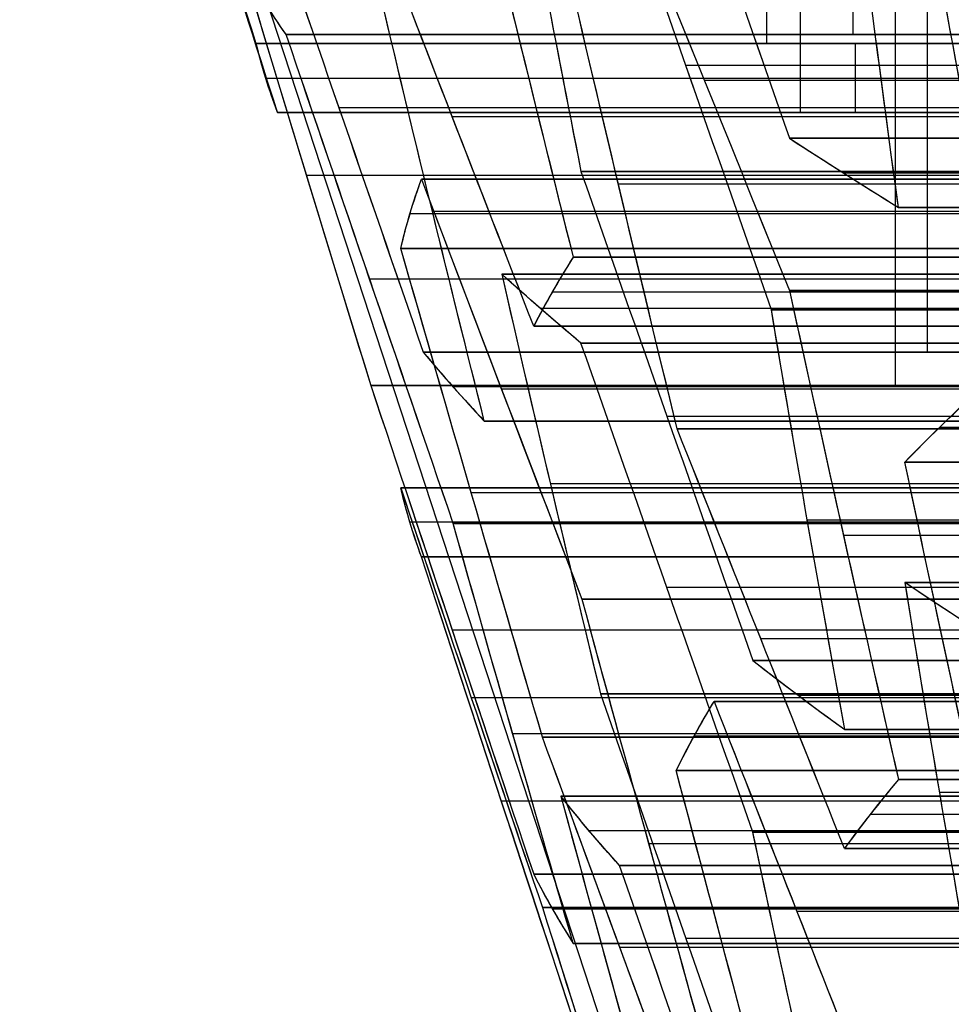
# Model space of a CAD drawing. Units: millimetres. Extents: x -40 to 100, y -170 to 50.
# Drawn here: x 41 to 41, y -125 to -125 of the extents above; entities that cross this region are included whole.
import ezdxf

# ---------------------------------------------------------------- set-up
doc = ezdxf.new("R2010")
doc.units = ezdxf.units.MM
doc.header["$MEASUREMENT"] = 0
doc.layers.add('Predefinito', color=18, linetype='Continuous', true_color=0x000000)

# ---------------------------------------------------------------- blocks, each defined once
blk = doc.blocks.new('Blocco 01')
at = {"layer": 'Predefinito'}
for p, q in [((4.20867, 13.99838, -0.55408), (5.09105, 13.7092, -0.67025)), ((4.5996, 13.88235, -0.15133), (4.5996, 13.30405, -0.15133)), ((4.5996, 13.30405, -0.15133), (4.5996, 13.88235, -0.15133)), ((4.61655, 13.87763, -0.02254), (4.61655, 13.29933, -0.02254)), ((4.63351, 13.29344, 0.10626), (4.63351, 13.87175, 0.10626)), ((4.63351, 13.87175, 0.10626), (4.63351, 13.29344, 0.10626)), ((4.59523, 13.28922, 0.69654), (4.59523, 13.86753, 0.69654)), ((4.59523, 13.86753, 0.69654), (4.59523, 13.28922, 0.69654)), ((4.66438, 13.27931, 0.35987), (4.66438, 13.85761, 0.35987)), ((4.63105, 13.84164, 0.9495), (4.63105, 13.26334, 0.9495)), ((4.71524, 13.24821, 0.74625), (4.71524, 13.82652, 0.74625)), ((4.76744, 13.24764, 0.28079), (4.76744, 13.82594, 0.28079)), ((4.76744, 13.82594, 0.28079), (4.76744, 13.24764, 0.28079)), ((4.6832, 13.22839, -1.2018), (4.6832, 13.80669, -1.2018)), ((4.70016, 13.8112, -1.07301), (4.70016, 13.23289, -1.07301)), ((4.70016, 13.23289, -1.07301), (4.70016, 13.8112, -1.07301)), ((4.81772, 13.23289, -0.18005), (4.81772, 13.8112, -0.18005)), ((4.81772, 13.8112, -0.18005), (4.81772, 13.23289, -0.18005)), ((4.83467, 13.22839, -0.05125), (4.83467, 13.80669, -0.05125)), ((4.66624, 13.80107, -1.33059), (4.66624, 13.22277, -1.33059)), ((4.66624, 13.22277, -1.33059), (4.66624, 13.80107, -1.33059)), ((4.75107, 13.80017, 0.99922), (4.75107, 13.22187, 0.99922)), ((4.75107, 13.22187, 0.99922), (4.75107, 13.80017, 0.99922)), ((4.85163, 13.80107, 0.07754), (4.85163, 13.22277, 0.07754)), ((4.85163, 13.22277, 0.07754), (4.85163, 13.80107, 0.07754)), ((4.68192, 13.7957, 1.33588), (4.68192, 13.2174, 1.33588)), ((4.63538, 13.78601, -1.58421), (4.63538, 13.2077, -1.58421)), ((4.76803, 13.78567, 1.12801), (4.76803, 13.20737, 1.12801)), ((4.83526, 13.78545, 0.79596), (4.83526, 13.20714, 0.79596)), ((4.83526, 13.20714, 0.79596), (4.83526, 13.78545, 0.79596)), ((4.88745, 13.78601, 0.33051), (4.88745, 13.2077, 0.33051)), ((4.82017, 13.19829, -1.02329), (4.82017, 13.77659, -1.02329)), ((4.92078, 13.19829, -0.25913), (4.92078, 13.77659, -0.25913)), ((4.78498, 13.19189, 1.2568), (4.78498, 13.77019, 1.2568)), ((4.78498, 13.77019, 1.2568), (4.78498, 13.19189, 1.2568)), ((4.71279, 13.76163, 1.5895), (4.71279, 13.18333, 1.5895)), ((4.71279, 13.18333, 1.5895), (4.71279, 13.76163, 1.5895)), ((4.7693, 13.18344, -1.40967), (4.7693, 13.76175, -1.40967)), ((4.97164, 13.18344, 0.12725), (4.97164, 13.76175, 0.12725)), ((4.93832, 13.75629, 0.71688), (4.93832, 13.17798, 0.71688)), ((4.73844, 13.74595, -1.66329), (4.73844, 13.16765, -1.66329)), ((4.73844, 13.16765, -1.66329), (4.73844, 13.74595, -1.66329)), ((5.00747, 13.74595, 0.38022), (5.00747, 13.16765, 0.38022)), ((5.00747, 13.16765, 0.38022), (5.00747, 13.74595, 0.38022)), ((4.72975, 13.1643, 1.71829), (4.72975, 13.7426, 1.71829)), ((4.94019, 13.74162, -0.97358), (4.94019, 13.16332, -0.97358)), ((4.94019, 13.16332, -0.97358), (4.94019, 13.74162, -0.97358)), ((5.02383, 13.16332, -0.33821), (5.02383, 13.74162, -0.33821)), ((5.02383, 13.74162, -0.33821), (5.02383, 13.16332, -0.33821)), ((4.72148, 13.73677, -1.79208), (4.72148, 13.15847, -1.79208)), ((4.81585, 13.15944, 1.51042), (4.81585, 13.73774, 1.51042)), ((5.02442, 13.73677, 0.50901), (5.02442, 13.15847, 0.50901)), ((4.96919, 13.73257, 0.9705), (4.96919, 13.15427, 0.9705)), ((4.96919, 13.15427, 0.9705), (4.96919, 13.73257, 0.9705)), ((4.70452, 13.14826, -1.92087), (4.70452, 13.72656, -1.92087)), ((4.70452, 13.72656, -1.92087), (4.70452, 13.14826, -1.92087)), ((5.04138, 13.14826, 0.6378), (5.04138, 13.72656, 0.6378)), ((5.04138, 13.72656, 0.6378), (5.04138, 13.14826, 0.6378)), ((4.66251, 13.14441, 2.05034), (4.66251, 13.72271, 2.05034)), ((4.66251, 13.72271, 2.05034), (4.66251, 13.14441, 2.05034)), ((4.7467, 13.14441, 1.84709), (4.7467, 13.72271, 1.84709)), ((4.7467, 13.72271, 1.84709), (4.7467, 13.14441, 1.84709)), ((4.87236, 13.14398, -1.48875), (4.87236, 13.72228, -1.48875)), ((4.87236, 13.72228, -1.48875), (4.87236, 13.14398, -1.48875)), ((4.98614, 13.14035, 1.09929), (4.98614, 13.71866, 1.09929)), ((4.91891, 13.71312, 1.43134), (4.91891, 13.13482, 1.43134)), ((4.91891, 13.13482, 1.43134), (4.91891, 13.71312, 1.43134)), ((4.6687, 13.12603, -2.17384), (4.6687, 13.70433, -2.17384)), ((5.0031, 13.7038, 1.22809), (5.0031, 13.12549, 1.22809)), ((5.0031, 13.12549, 1.22809), (5.0031, 13.7038, 1.22809)), ((5.04325, 13.7037, -1.05266), (5.04325, 13.12539, -1.05266)), ((4.99238, 13.6895, -1.43904), (4.99238, 13.11119, -1.43904)), ((4.78253, 13.68051, 2.10005), (4.78253, 13.10221, 2.10005)), ((4.86672, 13.10221, 1.8968), (4.86672, 13.68051, 1.8968)), ((4.95655, 13.67593, -1.69201), (4.95655, 13.09762, -1.69201)), ((4.95655, 13.09762, -1.69201), (4.95655, 13.67593, -1.69201)), ((4.61032, 13.09286, 2.5158), (4.61032, 13.67116, 2.5158)), ((4.78871, 13.67551, -2.12413), (4.78871, 13.09721, -2.12413)), ((4.78871, 13.09721, -2.12413), (4.78871, 13.67551, -2.12413)), ((5.03892, 13.67116, 1.48105), (5.03892, 13.09286, 1.48105)), ((4.9396, 13.08882, -1.8208), (4.9396, 13.66712, -1.8208)), ((4.61783, 13.08376, -2.56022), (4.61783, 13.66207, -2.56022)), ((4.92264, 13.07902, -1.94959), (4.92264, 13.65733, -1.94959)), ((4.92264, 13.65733, -1.94959), (4.92264, 13.07902, -1.94959)), ((4.90254, 13.63831, 2.14976), (4.90254, 13.06001, 2.14976)), ((4.90254, 13.06001, 2.14976), (4.90254, 13.63831, 2.14976)), ((4.98673, 13.63831, 1.94651), (4.98673, 13.06001, 1.94651)), ((4.98673, 13.06001, 1.94651), (4.98673, 13.63831, 1.94651)), ((4.89177, 13.63446, -2.20321), (4.89177, 13.05615, -2.20321)), ((4.5996, 13.63143, -0.15133), (4.35957, 13.63143, -0.25075)), ((4.73033, 13.05088, 2.56551), (4.73033, 13.62919, 2.56551)), ((4.73033, 13.62919, 2.56551), (4.73033, 13.05088, 2.56551)), ((4.64614, 13.042, 2.76876), (4.64614, 13.62031, 2.76876)), ((4.64614, 13.62031, 2.76876), (4.64614, 13.042, 2.76876)), ((4.72089, 13.62031, -2.6393), (4.72089, 13.042, -2.6393)), ((4.72089, 13.042, -2.6393), (4.72089, 13.62031, -2.6393)), ((4.42739, 13.615, 0.26442), (4.63351, 13.615, 0.10626)), ((4.9195, 13.61609, 2.27856), (4.9195, 13.03779, 2.27856)), ((5.0257, 13.03839, -2.02867), (5.0257, 13.61669, -2.02867)), ((4.83339, 13.61158, 2.48643), (4.83339, 13.03328, 2.48643)), ((4.6631, 13.59385, 2.89755), (4.6631, 13.01554, 2.89755)), ((4.84091, 13.59385, -2.58959), (4.84091, 13.01554, -2.58959)), ((4.59523, 13.58899, 0.69654), (4.56132, 13.58899, 0.43895)), ((4.93645, 13.59315, 2.40735), (4.93645, 13.01484, 2.40735)), ((4.93645, 13.01484, 2.40735), (4.93645, 13.59315, 2.40735)), ((4.99483, 13.01504, -2.28229), (4.99483, 13.59335, -2.28229)), ((4.99483, 13.59335, -2.28229), (4.99483, 13.01504, -2.28229)), ((4.63351, 13.5879, 0.10626), (4.5996, 13.5879, -0.15133)), ((4.97788, 13.58051, -2.41108), (4.97788, 13.00221, -2.41108)), ((4.76744, 13.5682, 0.28079), (4.56132, 13.5682, 0.43895)), ((4.68006, 13.56679, 3.02635), (4.68006, 12.98848, 3.02635)), ((4.68006, 12.98848, 3.02635), (4.68006, 13.56679, 3.02635)), ((4.96092, 13.56679, -2.53987), (4.96092, 12.98848, -2.53987)), ((4.96092, 12.98848, -2.53987), (4.96092, 13.56679, -2.53987)), ((4.80508, 13.56366, -2.84255), (4.80508, 12.98536, -2.84255)), ((4.80508, 12.98536, -2.84255), (4.80508, 13.56366, -2.84255)), ((4.86426, 13.56366, 2.74005), (4.86426, 12.98536, 2.74005)), ((4.86426, 12.98536, 2.74005), (4.86426, 13.56366, 2.74005)), ((4.75107, 13.55247, 0.99922), (4.51104, 13.55247, 0.89979)), ((4.78812, 12.96838, -2.97134), (4.78812, 13.54669, -2.97134)), ((4.96732, 12.96838, 2.66097), (4.96732, 13.54669, 2.66097))]:
    blk.add_line(p, q, dxfattribs=at)
at = {"layer": 'Predefinito', "extrusion": (-0.382683, 5.07399e-11, 0.92388)}
blk.add_open_spline([(4.35957, 13.95881, -0.25075), (4.44001, 13.93334, -0.21743), (4.51999, 13.90785, -0.1843), (4.5996, 13.88235, -0.15133)], degree=3, dxfattribs=at)
at = {"layer": 'Predefinito', "extrusion": (-0.382683, -8.87503e-14, 0.92388)}
blk.add_open_spline([(4.35957, 13.95881, -0.25075), (4.43962, 13.93346, -0.2176), (4.51962, 13.90797, -0.18446), (4.5996, 13.88235, -0.15133)], degree=3, dxfattribs=at)
at = {"layer": 'Predefinito', "extrusion": (0.608761, 2.95297e-11, 0.793353)}
blk.add_open_spline([(4.63351, 13.87175, 0.10626), (4.5657, 13.89339, 0.15829), (4.49707, 13.91499, 0.21095), (4.42739, 13.93655, 0.26442)], degree=3, dxfattribs=at)
at = {"layer": 'Predefinito', "extrusion": (0.608761, 9.86002e-14, 0.793353)}
blk.add_open_spline([(4.63351, 13.87175, 0.10626), (4.56483, 13.89366, 0.15896), (4.49612, 13.91528, 0.21168), (4.42739, 13.93655, 0.26442)], degree=3, dxfattribs=at)
at = {"layer": 'Predefinito', "extrusion": (0.608761, 3.73025e-11, 0.793353)}
blk.add_open_spline([(4.56132, 13.88875, 0.43895), (4.63108, 13.86786, 0.38542), (4.69971, 13.84692, 0.33276), (4.76744, 13.82594, 0.28079)], degree=3, dxfattribs=at)
at = {"layer": 'Predefinito', "extrusion": (-0.991445, 3.01358e-10, 0.130526)}
blk.add_open_spline([(4.59523, 13.86753, 0.69654), (4.58453, 13.87492, 0.61529), (4.57336, 13.88201, 0.53042), (4.56132, 13.88875, 0.43895)], degree=3, dxfattribs=at)
at = {"layer": 'Predefinito', "extrusion": (-0.991445, -6.01485e-13, 0.130526)}
blk.add_open_spline([(4.59523, 13.86753, 0.69654), (4.58396, 13.87532, 0.61091), (4.57265, 13.88241, 0.52505), (4.56132, 13.88875, 0.43895)], degree=3, dxfattribs=at)
at = {"layer": 'Predefinito', "extrusion": (0.608761, 2.99691e-13, 0.793353)}
blk.add_open_spline([(4.56132, 13.88875, 0.43895), (4.6301, 13.86815, 0.38618), (4.6988, 13.8472, 0.33346), (4.76744, 13.82594, 0.28079)], degree=3, dxfattribs=at)
at = {"layer": 'Predefinito', "extrusion": (-0.382683, 2.5743e-11, 0.92388)}
blk.add_open_spline([(4.51104, 13.88306, 0.89979), (4.59113, 13.85544, 0.93297), (4.67113, 13.82781, 0.9661), (4.75107, 13.80017, 0.99922)], degree=3, dxfattribs=at)
at = {"layer": 'Predefinito', "extrusion": (-0.382683, -3.98186e-12, 0.92388)}
blk.add_open_spline([(4.51104, 13.88306, 0.89979), (4.59106, 13.85546, 0.93294), (4.67107, 13.82783, 0.96608), (4.75107, 13.80017, 0.99922)], degree=3, dxfattribs=at)
at = {"layer": 'Predefinito', "extrusion": (-0.991445, -2.90748e-11, 0.130526)}
blk.add_open_spline([(4.5996, 13.88235, -0.15133), (4.61164, 13.87942, -0.05987), (4.62274, 13.87585, 0.02448), (4.63351, 13.87175, 0.10626)], degree=3, dxfattribs=at)
at = {"layer": 'Predefinito', "extrusion": (-0.991445, -5.41043e-13, 0.130526)}
blk.add_open_spline([(4.5996, 13.88235, -0.15133), (4.61093, 13.87959, -0.06526), (4.62223, 13.87605, 0.0206), (4.63351, 13.87175, 0.10626)], degree=3, dxfattribs=at)
at = {"layer": 'Predefinito', "extrusion": (-0.382683, 1.79988e-10, 0.92388)}
blk.add_open_spline([(4.83526, 13.78545, 0.79596), (4.75536, 13.81281, 0.76287), (4.67536, 13.84017, 0.72973), (4.59523, 13.86753, 0.69654)], degree=3, dxfattribs=at)
at = {"layer": 'Predefinito', "extrusion": (-0.382683, 2.64355e-12, 0.92388)}
blk.add_open_spline([(4.83526, 13.78545, 0.79596), (4.75526, 13.81284, 0.76283), (4.67525, 13.84021, 0.72968), (4.59523, 13.86753, 0.69654)], degree=3, dxfattribs=at)
at = {"layer": 'Predefinito', "extrusion": (0.608761, 5.27284e-11, 0.793353)}
blk.add_open_spline([(4.73844, 13.74595, -1.66329), (4.6699, 13.77262, -1.6107), (4.60121, 13.79929, -1.55799), (4.53232, 13.82594, -1.50513)], degree=3, dxfattribs=at)
at = {"layer": 'Predefinito', "extrusion": (0.608761, -3.15972e-12, 0.793353)}
blk.add_open_spline([(4.73844, 13.74595, -1.66329), (4.66974, 13.77269, -1.61058), (4.60104, 13.79935, -1.55786), (4.53232, 13.82594, -1.50513)], degree=3, dxfattribs=at)
at = {"layer": 'Predefinito', "extrusion": (-0.382683, 2.81104e-11, 0.92388)}
blk.add_open_spline([(4.76744, 13.82594, 0.28079), (4.84766, 13.79929, 0.31402), (4.92766, 13.77262, 0.34716), (5.00747, 13.74595, 0.38022)], degree=3, dxfattribs=at)
at = {"layer": 'Predefinito', "extrusion": (-0.382683, 1.1101e-12, 0.92388)}
blk.add_open_spline([(4.76744, 13.82594, 0.28079), (4.84747, 13.79935, 0.31394), (4.92748, 13.77268, 0.34708), (5.00747, 13.74595, 0.38022)], degree=3, dxfattribs=at)
at = {"layer": 'Predefinito', "extrusion": (0.608761, 7.35274e-12, 0.793353)}
blk.add_open_spline([(4.78498, 13.77019, 1.2568), (4.71791, 13.78702, 1.30826), (4.64937, 13.80379, 1.36086), (4.57886, 13.82048, 1.41496)], degree=3, dxfattribs=at)
at = {"layer": 'Predefinito', "extrusion": (0.608761, -2.30653e-13, 0.793353)}
blk.add_open_spline([(4.78498, 13.77019, 1.2568), (4.71629, 13.78743, 1.30951), (4.64758, 13.80421, 1.36223), (4.57886, 13.82048, 1.41496)], degree=3, dxfattribs=at)
at = {"layer": 'Predefinito', "extrusion": (-0.991445, -5.56728e-12, 0.130526)}
blk.add_open_spline([(4.70016, 13.8112, -1.07301), (4.68811, 13.8084, -1.1645), (4.677, 13.80499, -1.24886), (4.66624, 13.80107, -1.33059)], degree=3, dxfattribs=at)
at = {"layer": 'Predefinito', "extrusion": (-0.991445, 7.13133e-13, 0.130526)}
blk.add_open_spline([(4.70016, 13.8112, -1.07301), (4.68882, 13.80856, -1.15907), (4.67752, 13.80518, -1.24493), (4.66624, 13.80107, -1.33059)], degree=3, dxfattribs=at)
at = {"layer": 'Predefinito', "extrusion": (-0.382683, 1.84458e-10, 0.92388)}
blk.add_open_spline([(4.94019, 13.74162, -0.97358), (4.8609, 13.76484, -1.00642), (4.78094, 13.78803, -1.03954), (4.70016, 13.8112, -1.07301)], degree=3, dxfattribs=at)
at = {"layer": 'Predefinito', "extrusion": (-0.382683, -1.64603e-13, 0.92388)}
blk.add_open_spline([(4.94019, 13.74162, -0.97358), (4.86024, 13.76503, -1.0067), (4.78023, 13.78823, -1.03984), (4.70016, 13.8112, -1.07301)], degree=3, dxfattribs=at)
at = {"layer": 'Predefinito', "extrusion": (-0.991445, 4.8525e-12, 0.130526)}
blk.add_open_spline([(4.85163, 13.80107, 0.07754), (4.84087, 13.80499, -0.00419), (4.82976, 13.8084, -0.08855), (4.81772, 13.8112, -0.18005)], degree=3, dxfattribs=at)
at = {"layer": 'Predefinito', "extrusion": (0.608761, 1.81929e-11, 0.793353)}
blk.add_open_spline([(4.81772, 13.8112, -0.18005), (4.88709, 13.78803, -0.23327), (4.95575, 13.76484, -0.28596), (5.02383, 13.74162, -0.33821)], degree=3, dxfattribs=at)
at = {"layer": 'Predefinito', "extrusion": (0.608761, -2.46922e-13, 0.793353)}
blk.add_open_spline([(4.81772, 13.8112, -0.18005), (4.88647, 13.78823, -0.23281), (4.95518, 13.76503, -0.28552), (5.02383, 13.74162, -0.33821)], degree=3, dxfattribs=at)
at = {"layer": 'Predefinito', "extrusion": (-0.991445, -4.53691e-13, 0.130526)}
blk.add_open_spline([(4.85163, 13.80107, 0.07754), (4.84033, 13.80519, -0.0083), (4.82901, 13.80857, -0.09423), (4.81772, 13.8112, -0.18005)], degree=3, dxfattribs=at)
at = {"layer": 'Predefinito', "extrusion": (0.608761, 5.85898e-11, 0.793353)}
blk.add_open_spline([(4.66624, 13.80107, -1.33059), (4.73519, 13.77482, -1.38349), (4.80388, 13.74855, -1.4362), (4.87236, 13.72228, -1.48875)], degree=3, dxfattribs=at)
at = {"layer": 'Predefinito', "extrusion": (0.608761, -2.13091e-12, 0.793353)}
blk.add_open_spline([(4.66624, 13.80107, -1.33059), (4.73497, 13.7749, -1.38333), (4.80368, 13.74863, -1.43605), (4.87236, 13.72228, -1.48875)], degree=3, dxfattribs=at)
at = {"layer": 'Predefinito', "extrusion": (-0.991445, 2.73714e-11, 0.130526)}
blk.add_open_spline([(4.75107, 13.80017, 0.99922), (4.76296, 13.79036, 1.0895), (4.77418, 13.78036, 1.17477), (4.78498, 13.77019, 1.2568)], degree=3, dxfattribs=at)
at = {"layer": 'Predefinito', "extrusion": (-0.991445, -6.65854e-13, 0.130526)}
blk.add_open_spline([(4.75107, 13.80017, 0.99922), (4.7624, 13.79082, 1.08526), (4.7737, 13.78081, 1.17112), (4.78498, 13.77019, 1.2568)], degree=3, dxfattribs=at)
at = {"layer": 'Predefinito', "extrusion": (-0.382683, -5.96862e-11, 0.92388)}
blk.add_open_spline([(5.09166, 13.72228, 0.17696), (5.01191, 13.74855, 0.14393), (4.93191, 13.77482, 0.11079), (4.85163, 13.80107, 0.07754)], degree=3, dxfattribs=at)
at = {"layer": 'Predefinito', "extrusion": (-0.382683, -7.5612e-13, 0.92388)}
blk.add_open_spline([(5.09166, 13.72228, 0.17696), (5.01167, 13.74863, 0.14383), (4.93166, 13.7749, 0.11069), (4.85163, 13.80107, 0.07754)], degree=3, dxfattribs=at)
at = {"layer": 'Predefinito', "extrusion": (-0.382683, -6.84646e-11, 0.92388)}
blk.add_open_spline([(4.46449, 13.78545, -2.0203), (4.54593, 13.76586, -1.98657), (4.62583, 13.74623, -1.95347), (4.70452, 13.72656, -1.92087)], degree=3, dxfattribs=at)
at = {"layer": 'Predefinito', "extrusion": (-0.382683, 3.48285e-13, 0.92388)}
blk.add_open_spline([(4.46449, 13.78545, -2.0203), (4.54459, 13.76618, -1.98712), (4.6246, 13.74654, -1.95398), (4.70452, 13.72656, -1.92087)], degree=3, dxfattribs=at)
at = {"layer": 'Predefinito', "extrusion": (0.608761, 4.85093e-11, 0.793353)}
blk.add_open_spline([(5.04138, 13.72656, 0.6378), (4.9738, 13.74623, 0.68965), (4.90519, 13.76586, 0.7423), (4.83526, 13.78545, 0.79596)], degree=3, dxfattribs=at)
at = {"layer": 'Predefinito', "extrusion": (0.608761, -1.44657e-12, 0.793353)}
blk.add_open_spline([(5.04138, 13.72656, 0.6378), (4.97269, 13.74655, 0.69051), (4.90399, 13.76619, 0.74323), (4.83526, 13.78545, 0.79596)], degree=3, dxfattribs=at)
at = {"layer": 'Predefinito', "extrusion": (0.608761, -2.1892e-12, 0.793353)}
blk.add_open_spline([(4.45639, 13.76163, 2.2085), (4.52773, 13.74876, 2.15376), (4.59616, 13.73579, 2.10125), (4.66251, 13.72271, 2.05034)], degree=3, dxfattribs=at)
at = {"layer": 'Predefinito', "extrusion": (0.608761, 5.8758e-13, 0.793353)}
blk.add_open_spline([(4.45639, 13.76163, 2.2085), (4.5252, 13.74922, 2.1557), (4.5939, 13.73623, 2.10298), (4.66251, 13.72271, 2.05034)], degree=3, dxfattribs=at)
at = {"layer": 'Predefinito', "extrusion": (0.608761, 3.82955e-12, 0.793353)}
blk.add_open_spline([(4.71279, 13.76163, 1.5895), (4.78337, 13.74553, 1.53534), (4.85191, 13.72936, 1.48275), (4.91891, 13.71312, 1.43134)], degree=3, dxfattribs=at)
at = {"layer": 'Predefinito', "extrusion": (-0.991445, -2.32199e-11, 0.130526)}
blk.add_open_spline([(4.7467, 13.72271, 1.84709), (4.73578, 13.73579, 1.76416), (4.72453, 13.74876, 1.67865), (4.71279, 13.76163, 1.5895)], degree=3, dxfattribs=at)
at = {"layer": 'Predefinito', "extrusion": (-0.991445, 6.11567e-13, 0.130526)}
blk.add_open_spline([(4.7467, 13.72271, 1.84709), (4.7354, 13.73625, 1.76122), (4.72409, 13.74924, 1.67535), (4.71279, 13.76163, 1.5895)], degree=3, dxfattribs=at)
at = {"layer": 'Predefinito', "extrusion": (0.608761, 3.52215e-13, 0.793353)}
blk.add_open_spline([(4.71279, 13.76163, 1.5895), (4.78159, 13.74593, 1.53671), (4.85029, 13.72975, 1.48399), (4.91891, 13.71312, 1.43134)], degree=3, dxfattribs=at)
at = {"layer": 'Predefinito', "extrusion": (-0.991445, 6.78212e-12, 0.130526)}
blk.add_open_spline([(4.70452, 13.72656, -1.92087), (4.71521, 13.73331, -1.83973), (4.72638, 13.73979, -1.75487), (4.73844, 13.74595, -1.66329)], degree=3, dxfattribs=at)
at = {"layer": 'Predefinito', "extrusion": (-0.991445, 2.70471e-13, 0.130526)}
blk.add_open_spline([(4.70452, 13.72656, -1.92087), (4.7158, 13.73369, -1.83523), (4.7271, 13.74016, -1.74937), (4.73844, 13.74595, -1.66329)], degree=3, dxfattribs=at)
at = {"layer": 'Predefinito', "extrusion": (-0.991445, 4.18367e-11, 0.130526)}
blk.add_open_spline([(5.00747, 13.74595, 0.38022), (5.01953, 13.73979, 0.4718), (5.0307, 13.73331, 0.55666), (5.04138, 13.72656, 0.6378)], degree=3, dxfattribs=at)
at = {"layer": 'Predefinito', "extrusion": (-0.991445, -1.95673e-13, 0.130526)}
blk.add_open_spline([(5.00747, 13.74595, 0.38022), (5.0188, 13.74017, 0.46627), (5.0301, 13.73369, 0.55213), (5.04138, 13.72656, 0.6378)], degree=3, dxfattribs=at)
at = {"layer": 'Predefinito', "extrusion": (0.608761, 2.15355e-10, 0.793353)}
blk.add_open_spline([(5.14631, 13.66557, -1.13174), (5.07792, 13.69093, -1.07927), (5.00924, 13.71628, -1.02657), (4.94019, 13.74162, -0.97358)], degree=3, dxfattribs=at)
at = {"layer": 'Predefinito', "extrusion": (0.608761, 2.97821e-12, 0.793353)}
blk.add_open_spline([(5.14631, 13.66557, -1.13174), (5.07763, 13.69104, -1.07905), (5.00892, 13.7164, -1.02633), (4.94019, 13.74162, -0.97358)], degree=3, dxfattribs=at)
at = {"layer": 'Predefinito', "extrusion": (-0.382683, -4.60746e-11, 0.92388)}
blk.add_open_spline([(5.02383, 13.74162, -0.33821), (5.10425, 13.71628, -0.3049), (5.18423, 13.69093, -0.27177), (5.26387, 13.66557, -0.23878)], degree=3, dxfattribs=at)
at = {"layer": 'Predefinito', "extrusion": (-0.382683, 4.88242e-14, 0.92388)}
blk.add_open_spline([(5.02383, 13.74162, -0.33821), (5.10388, 13.7164, -0.30505), (5.18389, 13.69104, -0.27191), (5.26387, 13.66557, -0.23878)], degree=3, dxfattribs=at)
at = {"layer": 'Predefinito', "extrusion": (-0.382683, 4.8629e-12, 0.92388)}
blk.add_open_spline([(4.78871, 13.67551, -2.12413), (4.7101, 13.69457, -2.15669), (4.6302, 13.71359, -2.18979), (4.54868, 13.73257, -2.22355)], degree=3, dxfattribs=at)
at = {"layer": 'Predefinito', "extrusion": (-0.382683, -8.51091e-14, 0.92388)}
blk.add_open_spline([(4.78871, 13.67551, -2.12413), (4.70872, 13.69491, -2.15726), (4.62872, 13.71394, -2.1904), (4.54868, 13.73257, -2.22355)], degree=3, dxfattribs=at)
at = {"layer": 'Predefinito', "extrusion": (-0.991445, -3.35337e-11, 0.130526)}
blk.add_open_spline([(5.0031, 13.7038, 1.22809), (4.99231, 13.71355, 1.14612), (4.98108, 13.72315, 1.06085), (4.96919, 13.73257, 0.9705)], degree=3, dxfattribs=at)
at = {"layer": 'Predefinito', "extrusion": (0.608761, 8.10483e-12, 0.793353)}
blk.add_open_spline([(4.96919, 13.73257, 0.9705), (5.03919, 13.71359, 0.91679), (5.1078, 13.69457, 0.86414), (5.17531, 13.67551, 0.81234)], degree=3, dxfattribs=at)
at = {"layer": 'Predefinito', "extrusion": (-0.991445, -1.0729e-13, 0.130526)}
blk.add_open_spline([(5.0031, 13.7038, 1.22809), (4.99179, 13.71402, 1.1422), (4.98049, 13.72362, 1.05633), (4.96919, 13.73257, 0.9705)], degree=3, dxfattribs=at)
at = {"layer": 'Predefinito', "extrusion": (0.608761, -1.30954e-12, 0.793353)}
blk.add_open_spline([(4.96919, 13.73257, 0.9705), (5.03797, 13.71392, 0.91772), (5.10668, 13.69489, 0.865), (5.17531, 13.67551, 0.81234)], degree=3, dxfattribs=at)
at = {"layer": 'Predefinito', "extrusion": (-0.382683, 1.25788e-09, 0.92388)}
blk.add_open_spline([(4.66251, 13.72271, 2.05034), (4.74252, 13.69458, 2.08348), (4.82253, 13.66644, 2.11662), (4.90254, 13.63831, 2.14976)], degree=3, dxfattribs=at)
at = {"layer": 'Predefinito', "extrusion": (-0.382683, 4.19298e-11, 0.92388)}
blk.add_open_spline([(4.66251, 13.72271, 2.05034), (4.74252, 13.69458, 2.08348), (4.82253, 13.66645, 2.11662), (4.90254, 13.63831, 2.14976)], degree=3, dxfattribs=at)
at = {"layer": 'Predefinito', "extrusion": (-0.382683, -1.73588e-08, 0.92388)}
blk.add_open_spline([(4.98673, 13.63831, 1.94651), (4.90672, 13.66644, 1.91337), (4.82671, 13.69458, 1.88023), (4.7467, 13.72271, 1.84709)], degree=3, dxfattribs=at)
at = {"layer": 'Predefinito', "extrusion": (-0.382683, -8.38597e-11, 0.92388)}
blk.add_open_spline([(4.98673, 13.63831, 1.94651), (4.90672, 13.66645, 1.91337), (4.82671, 13.69458, 1.88023), (4.7467, 13.72271, 1.84709)], degree=3, dxfattribs=at)
at = {"layer": 'Predefinito', "extrusion": (-0.382683, 1.19164e-11, 0.92388)}
blk.add_open_spline([(4.87236, 13.72228, -1.48875), (4.95331, 13.70031, -1.45522), (5.03326, 13.67832, -1.4221), (5.11239, 13.6563, -1.38933)], degree=3, dxfattribs=at)
at = {"layer": 'Predefinito', "extrusion": (-0.382683, 1.55358e-12, 0.92388)}
blk.add_open_spline([(4.87236, 13.72228, -1.48875), (4.95244, 13.70055, -1.45558), (5.03245, 13.67854, -1.42244), (5.11239, 13.6563, -1.38933)], degree=3, dxfattribs=at)
at = {"layer": 'Predefinito', "extrusion": (-0.382683, 1.18423e-10, 0.92388)}
blk.add_open_spline([(4.73033, 13.62919, 2.56551), (4.65034, 13.65717, 2.53238), (4.57034, 13.68514, 2.49923), (4.4903, 13.71312, 2.46608)], degree=3, dxfattribs=at)
at = {"layer": 'Predefinito', "extrusion": (-0.382683, -2.79678e-11, 0.92388)}
blk.add_open_spline([(4.73033, 13.62919, 2.56551), (4.65033, 13.65717, 2.53237), (4.57032, 13.68515, 2.49923), (4.4903, 13.71312, 2.46608)], degree=3, dxfattribs=at)
at = {"layer": 'Predefinito', "extrusion": (-0.382683, -8.4623e-10, 0.92388)}
blk.add_open_spline([(4.91891, 13.71312, 1.43134), (4.99894, 13.68514, 1.46449), (5.07895, 13.65717, 1.49763), (5.15894, 13.62919, 1.53076)], degree=3, dxfattribs=at)
at = {"layer": 'Predefinito', "extrusion": (-0.382683, 6.58065e-12, 0.92388)}
blk.add_open_spline([(4.91891, 13.71312, 1.43134), (4.99892, 13.68515, 1.46448), (5.07893, 13.65717, 1.49762), (5.15894, 13.62919, 1.53076)], degree=3, dxfattribs=at)
at = {"layer": 'Predefinito', "extrusion": (-0.382683, 2.75663e-10, 0.92388)}
blk.add_open_spline([(4.40611, 13.7038, 2.66934), (4.48617, 13.67597, 2.7025), (4.56617, 13.64814, 2.73564), (4.64614, 13.62031, 2.76876)], degree=3, dxfattribs=at)
at = {"layer": 'Predefinito', "extrusion": (-0.382683, 1.55133e-11, 0.92388)}
blk.add_open_spline([(4.40611, 13.7038, 2.66934), (4.48613, 13.67598, 2.70248), (4.56614, 13.64815, 2.73562), (4.64614, 13.62031, 2.76876)], degree=3, dxfattribs=at)
at = {"layer": 'Predefinito', "extrusion": (0.608761, 7.53767e-11, 0.793353)}
blk.add_open_spline([(4.51477, 13.7038, -2.48114), (4.58351, 13.67597, -2.53388), (4.65222, 13.64814, -2.5866), (4.72089, 13.62031, -2.6393)], degree=3, dxfattribs=at)
at = {"layer": 'Predefinito', "extrusion": (0.608761, -4.0938e-11, 0.793353)}
blk.add_open_spline([(4.51477, 13.7038, -2.48114), (4.58348, 13.67598, -2.53386), (4.65219, 13.64815, -2.58658), (4.72089, 13.62031, -2.6393)], degree=3, dxfattribs=at)
at = {"layer": 'Predefinito', "extrusion": (-0.382683, 3.26058e-10, 0.92388)}
blk.add_open_spline([(5.24313, 13.62031, 1.32751), (5.16316, 13.64814, 1.29438), (5.08315, 13.67597, 1.26124), (5.0031, 13.7038, 1.22809)], degree=3, dxfattribs=at)
at = {"layer": 'Predefinito', "extrusion": (-0.382683, -1.8099e-11, 0.92388)}
blk.add_open_spline([(5.24313, 13.62031, 1.32751), (5.16312, 13.64815, 1.29437), (5.08311, 13.67598, 1.26123), (5.0031, 13.7038, 1.22809)], degree=3, dxfattribs=at)
at = {"layer": 'Predefinito', "extrusion": (-0.991445, -3.83242e-11, 0.130526)}
blk.add_open_spline([(4.95655, 13.67593, -1.69201), (4.94449, 13.67002, -1.78364), (4.93332, 13.6638, -1.86849), (4.92264, 13.65733, -1.94959)], degree=3, dxfattribs=at)
at = {"layer": 'Predefinito', "extrusion": (-0.991445, 9.03731e-14, 0.130526)}
blk.add_open_spline([(4.95655, 13.67593, -1.69201), (4.94523, 13.67038, -1.77798), (4.93393, 13.66417, -1.86384), (4.92264, 13.65733, -1.94959)], degree=3, dxfattribs=at)
at = {"layer": 'Predefinito', "extrusion": (-0.382683, 7.50031e-12, 0.92388)}
blk.add_open_spline([(5.19658, 13.61168, -1.59258), (5.11753, 13.63312, -1.62533), (5.03758, 13.65454, -1.65844), (4.95655, 13.67593, -1.69201)], degree=3, dxfattribs=at)
at = {"layer": 'Predefinito', "extrusion": (-0.382683, -1.31861e-12, 0.92388)}
blk.add_open_spline([(5.19658, 13.61168, -1.59258), (5.1166, 13.63337, -1.62571), (5.03659, 13.6548, -1.65885), (4.95655, 13.67593, -1.69201)], degree=3, dxfattribs=at)
at = {"layer": 'Predefinito', "extrusion": (0.608761, -9.52248e-11, 0.793353)}
blk.add_open_spline([(4.99483, 13.59335, -2.28229), (4.92621, 13.62074, -2.22963), (4.85751, 13.64813, -2.17691), (4.78871, 13.67551, -2.12413)], degree=3, dxfattribs=at)
at = {"layer": 'Predefinito', "extrusion": (0.608761, -1.4555e-12, 0.793353)}
blk.add_open_spline([(4.99483, 13.59335, -2.28229), (4.92613, 13.62077, -2.22957), (4.85743, 13.64816, -2.17685), (4.78871, 13.67551, -2.12413)], degree=3, dxfattribs=at)
at = {"layer": 'Predefinito', "extrusion": (0.608761, -3.89605e-11, 0.793353)}
blk.add_open_spline([(4.92264, 13.65733, -1.94959), (4.99147, 13.63022, -2.0024), (5.06017, 13.6031, -2.05512), (5.12876, 13.57599, -2.10775)], degree=3, dxfattribs=at)
at = {"layer": 'Predefinito', "extrusion": (0.608761, 4.0506e-13, 0.793353)}
blk.add_open_spline([(4.92264, 13.65733, -1.94959), (4.99136, 13.63026, -2.00232), (5.06006, 13.60314, -2.05504), (5.12876, 13.57599, -2.10775)], degree=3, dxfattribs=at)
at = {"layer": 'Predefinito', "extrusion": (-0.991445, -4.36273e-12, 0.130526)}
blk.add_open_spline([(4.90254, 13.63831, 2.14976), (4.91418, 13.62332, 2.23813), (4.92545, 13.60826, 2.32377), (4.93645, 13.59315, 2.40735)], degree=3, dxfattribs=at)
at = {"layer": 'Predefinito', "extrusion": (-0.991445, 9.54299e-13, 0.130526)}
blk.add_open_spline([(4.90254, 13.63831, 2.14976), (4.91386, 13.62373, 2.23574), (4.92516, 13.60866, 2.32159), (4.93645, 13.59315, 2.40735)], degree=3, dxfattribs=at)
at = {"layer": 'Predefinito', "extrusion": (0.608761, 3.64459e-11, 0.793353)}
blk.add_open_spline([(5.19285, 13.59315, 1.78835), (5.12598, 13.60826, 1.83966), (5.05744, 13.62332, 1.89225), (4.98673, 13.63831, 1.94651)], degree=3, dxfattribs=at)
at = {"layer": 'Predefinito', "extrusion": (0.608761, -1.78084e-13, 0.793353)}
blk.add_open_spline([(5.19285, 13.59315, 1.78835), (5.12415, 13.60868, 1.84107), (5.05544, 13.62374, 1.89379), (4.98673, 13.63831, 1.94651)], degree=3, dxfattribs=at)
at = {"layer": 'Predefinito', "extrusion": (0.608761, 2.88487e-11, 0.793353)}
blk.add_open_spline([(4.93645, 13.59315, 2.40735), (4.87021, 13.60526, 2.45818), (4.80179, 13.61727, 2.51068), (4.73033, 13.62919, 2.56551)], degree=3, dxfattribs=at)
at = {"layer": 'Predefinito', "extrusion": (0.608761, 5.53003e-13, 0.793353)}
blk.add_open_spline([(4.93645, 13.59315, 2.40735), (4.86774, 13.60571, 2.46007), (4.79903, 13.61773, 2.5128), (4.73033, 13.62919, 2.56551)], degree=3, dxfattribs=at)
at = {"layer": 'Predefinito', "extrusion": (-0.991445, 1.95003e-12, 0.130526)}
blk.add_open_spline([(4.64614, 13.62031, 2.76876), (4.65768, 13.60251, 2.85642), (4.66897, 13.58467, 2.94215), (4.68006, 13.56679, 3.02635)], degree=3, dxfattribs=at)
at = {"layer": 'Predefinito', "extrusion": (-0.991445, -7.17822e-13, 0.130526)}
blk.add_open_spline([(4.64614, 13.62031, 2.76876), (4.65746, 13.60285, 2.85472), (4.66876, 13.585, 2.94058), (4.68006, 13.56679, 3.02635)], degree=3, dxfattribs=at)
at = {"layer": 'Predefinito', "extrusion": (-0.382683, -8.13994e-11, 0.92388)}
blk.add_open_spline([(4.72089, 13.62031, -2.6393), (4.80257, 13.60251, -2.60546), (4.88246, 13.58467, -2.57237), (4.96092, 13.56679, -2.53987)], degree=3, dxfattribs=at)
at = {"layer": 'Predefinito', "extrusion": (-0.382683, -2.14522e-13, 0.92388)}
blk.add_open_spline([(4.72089, 13.62031, -2.6393), (4.80099, 13.60285, -2.60612), (4.881, 13.585, -2.57298), (4.96092, 13.56679, -2.53987)], degree=3, dxfattribs=at)
at = {"layer": 'Predefinito', "extrusion": (0.608761, -1.56914e-11, 0.793353)}
blk.add_open_spline([(4.68006, 13.56679, 3.02635), (4.61455, 13.57579, 3.07661), (4.54633, 13.58465, 3.12896), (4.47394, 13.59335, 3.18451)], degree=3, dxfattribs=at)
at = {"layer": 'Predefinito', "extrusion": (0.608761, 2.33882e-13, 0.793353)}
blk.add_open_spline([(4.68006, 13.56679, 3.02635), (4.61132, 13.57623, 3.07909), (4.54262, 13.5851, 3.13181), (4.47394, 13.59335, 3.18451)], degree=3, dxfattribs=at)
at = {"layer": 'Predefinito', "extrusion": (-0.991445, 3.69462e-11, 0.130526)}
blk.add_open_spline([(4.96092, 13.56679, -2.53987), (4.9717, 13.57579, -2.45801), (4.98292, 13.58465, -2.37275), (4.99483, 13.59335, -2.28229)], degree=3, dxfattribs=at)
at = {"layer": 'Predefinito', "extrusion": (-0.991445, -1.33647e-13, 0.130526)}
blk.add_open_spline([(4.96092, 13.56679, -2.53987), (4.97223, 13.57623, -2.45398), (4.98353, 13.5851, -2.36812), (4.99483, 13.59335, -2.28229)], degree=3, dxfattribs=at)
at = {"layer": 'Predefinito', "extrusion": (-0.382683, 1.72958e-11, 0.92388)}
blk.add_open_spline([(4.63724, 13.53312, -3.27467), (4.55943, 13.54773, -3.30691), (4.47962, 13.56228, -3.33996), (4.39721, 13.57677, -3.3741)], degree=3, dxfattribs=at)
at = {"layer": 'Predefinito', "extrusion": (-0.382683, -1.38204e-13, 0.92388)}
blk.add_open_spline([(4.63724, 13.53312, -3.27467), (4.55723, 13.54814, -3.30781), (4.47722, 13.5627, -3.34096), (4.39721, 13.57677, -3.3741)], degree=3, dxfattribs=at)
at = {"layer": 'Predefinito', "extrusion": (-0.991445, 2.14987e-10, 0.130526)}
blk.add_open_spline([(4.80508, 13.56366, -2.84255), (4.79332, 13.55217, -2.93191), (4.78206, 13.54058, -3.01741), (4.77117, 13.5289, -3.10014)], degree=3, dxfattribs=at)
at = {"layer": 'Predefinito', "extrusion": (-0.991445, -4.84117e-13, 0.130526)}
blk.add_open_spline([(4.80508, 13.56366, -2.84255), (4.79375, 13.5526, -2.92858), (4.78245, 13.541, -3.01444), (4.77117, 13.5289, -3.10014)], degree=3, dxfattribs=at)
at = {"layer": 'Predefinito', "extrusion": (-0.382683, -4.39803e-11, 0.92388)}
blk.add_open_spline([(5.04511, 13.51177, -2.74313), (4.96671, 13.5291, -2.7756), (4.88683, 13.5464, -2.80869), (4.80508, 13.56366, -2.84255)], degree=3, dxfattribs=at)
at = {"layer": 'Predefinito', "extrusion": (-0.382683, 4.75356e-13, 0.92388)}
blk.add_open_spline([(5.04511, 13.51177, -2.74313), (4.96512, 13.52946, -2.77626), (4.88511, 13.54677, -2.8094), (4.80508, 13.56366, -2.84255)], degree=3, dxfattribs=at)
at = {"layer": 'Predefinito', "extrusion": (0.608761, -1.51863e-11, 0.793353)}
blk.add_open_spline([(4.86426, 13.56366, 2.74005), (4.93577, 13.55217, 2.68518), (5.00418, 13.54058, 2.63268), (5.07038, 13.5289, 2.58189)], degree=3, dxfattribs=at)
at = {"layer": 'Predefinito', "extrusion": (-0.991445, 8.60431e-12, 0.130526)}
blk.add_open_spline([(4.89817, 13.51177, 2.99763), (4.8871, 13.5291, 2.9135), (4.87581, 13.5464, 2.82778), (4.86426, 13.56366, 2.74005)], degree=3, dxfattribs=at)
at = {"layer": 'Predefinito', "extrusion": (-0.991445, 1.59818e-13, 0.130526)}
blk.add_open_spline([(4.89817, 13.51177, 2.99763), (4.88687, 13.52946, 2.91178), (4.87557, 13.54677, 2.82592), (4.86426, 13.56366, 2.74005)], degree=3, dxfattribs=at)
at = {"layer": 'Predefinito', "extrusion": (0.608761, 3.43387e-13, 0.793353)}
blk.add_open_spline([(4.86426, 13.56366, 2.74005), (4.93306, 13.55261, 2.68726), (5.00176, 13.54101, 2.63454), (5.07038, 13.5289, 2.58189)], degree=3, dxfattribs=at)
blk = doc.blocks.new('10RX01960YY')
at = {"layer": 'Predefinito'}
blk.add_blockref('Blocco 01', (0, 0), dxfattribs=at)
blk = doc.blocks.new('4707A113-A3')
at = {"layer": 'Predefinito', "extrusion": (3.76883e-17, -5.55112e-17, -1), "rotation": 270}
blk.add_blockref('10RX01960YY', (-55, -120, -184.5), dxfattribs=at)
blk = doc.blocks.new('4707A113-00')
at = {"layer": 'Predefinito'}
blk.add_blockref('4707A113-A3', (0, 0), dxfattribs=at)

msp = doc.modelspace()

# ---------------------------------------------------------------- block references
at = {"layer": 'Predefinito'}
msp.add_blockref('4707A113-00', (0, 0), dxfattribs=at)

doc.saveas('drawing.dxf')
